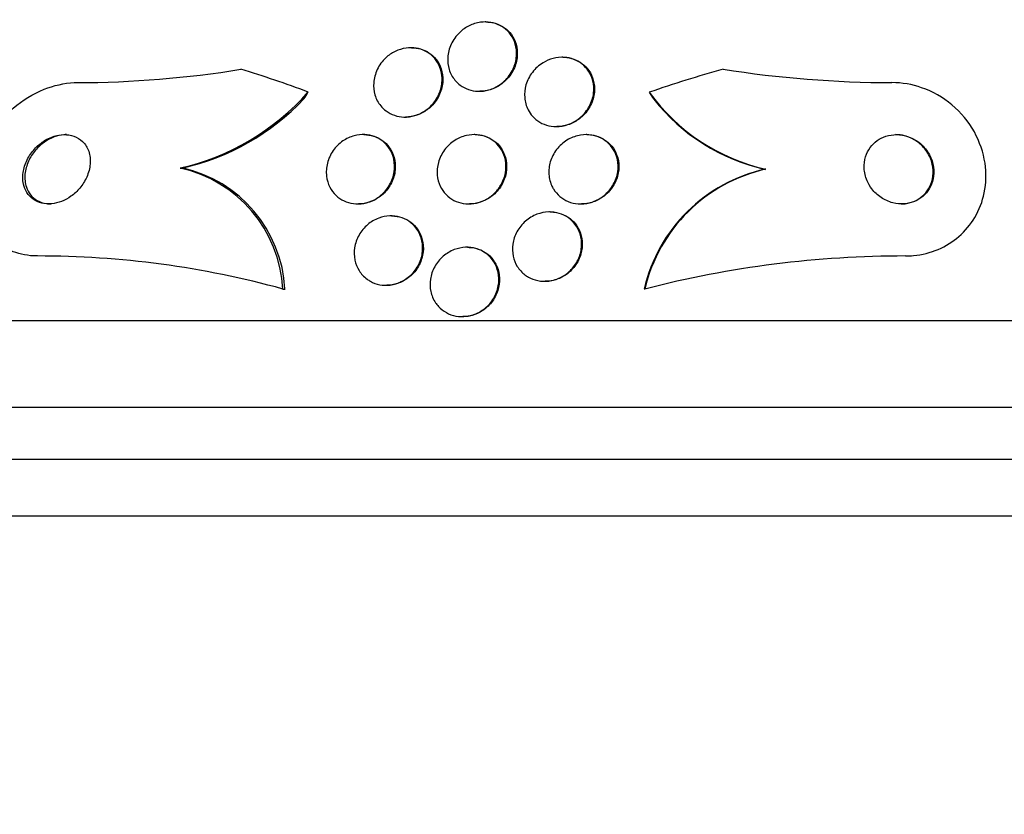
# Paper-space layout 'Layout1' of a CAD drawing. Units: millimetres. Extents: x 0 to 593, y 0 to 824.
# Drawn here: x 120 to 131, y 593 to 602 of the extents above; entities that cross this region are included whole.
import ezdxf
from ezdxf import colors
from ezdxf.entities.mleader import LeaderData, LeaderLine
from ezdxf.math import Vec2, Vec3

# ---------------------------------------------------------------- set-up
doc = ezdxf.new("R2010")
doc.units = ezdxf.units.MM
doc.layers.add('DV4_Défaut', color=7, linetype='Continuous')
doc.layers.add('Défaut', color=7, linetype='Continuous')

# ---------------------------------------------------------------- blocks, each defined once
blk = doc.blocks.new('_DOT')
at = {"color": 0}
blk.add_line((0, 0), (-1, 0), dxfattribs=at)
at = {"color": 0, "const_width": 0.333}
blk.add_lwpolyline([(-0.1665, 0, 1), (0.1665, 0, 1)], format="xyb", close=True, dxfattribs=at)
blk = doc.blocks.new('SE3')
at = {"layer": 'DV4_Défaut', "color": 7, "linetype": 'Continuous'}
for p, q in [((125.481, 602.278), (125.472, 602.278)), ((124.623, 601.981), (124.614, 601.981)), ((126.368, 601.871), (126.36, 601.871)), ((125.402, 601.478), (125.411, 601.478)), ((124.546, 601.181), (124.555, 601.181)), ((126.292, 601.071), (126.301, 601.071)), ((124.073, 600.978), (124.064, 600.978)), ((125.354, 600.978), (125.346, 600.978)), ((126.646, 600.978), (126.637, 600.978)), ((121.953, 600.593), (121.977, 600.593)), ((128.711, 600.578), (128.703, 600.578)), ((124.002, 600.178), (124.01, 600.178)), ((125.284, 600.178), (125.292, 600.178)), ((126.575, 600.178), (126.584, 600.178)), ((124.393, 600.04), (124.385, 600.04)), ((126.223, 600.086), (126.215, 600.086)), ((125.269, 599.678), (125.261, 599.678)), ((124.328, 599.24), (124.336, 599.24)), ((126.158, 599.286), (126.166, 599.286)), ((123.139, 599.197), (123.163, 599.197)), ((127.315, 599.197), (127.307, 599.197)), ((125.207, 598.878), (125.214, 598.878)), ((154.795, 598.828), (102.984, 598.828)), ((155.235, 597.828), (102.544, 597.828)), ((155.478, 597.228), (102.301, 597.228)), ((155.723, 596.578), (102.056, 596.578))]:
    blk.add_line(p, q, dxfattribs=at)
for centre, radius, start, end in [((120.731, 613.644), 12.066, 270.1696, 279.1764), ((130.176, 614.086), 12.507, 260.9889, 269.9504), ((121.345, 603.3), 2.774, 282.6536, 318.7346), ((121.379, 603.281), 2.754, 282.5391, 316.6497), ((129.213, 602.801), 2.279, 215.8194, 257.2891), ((129.203, 602.799), 2.277, 218.3177, 257.3074), ((121.627, 599.114), 1.514, 3.1445, 77.5728), ((121.651, 599.115), 1.514, 3.1192, 77.5771), ((129.098, 598.784), 1.838, 102.4112, 167.0023), ((129.106, 598.783), 1.838, 102.4126, 166.9948), ((120.312, 588.899), 10.679, 74.6481, 90.0254), ((130.316, 587.585), 11.993, 89.9719, 104.4884)]:
    blk.add_arc(centre, radius, start, end, dxfattribs=at)
for centre, major_axis, ratio, start_param, end_param in [((118.909, 586.828), (0, 15.463), 0.909434, 5.955865, 6.013581), ((132.294, 586.828), (0, 15.463), 0.989889, 0.269604, 0.327863), ((121.902, 602.554), (0, -2), 0.909434, 0.950249, 0.99825), ((129.042, 602.528), (0, -1.999), 0.989889, 5.271589, 5.319437)]:
    blk.add_ellipse(centre, major_axis=major_axis, ratio=ratio, start_param=start_param, end_param=end_param, dxfattribs=at)
for points, knots in [([(125.124, 601.606), (125.093, 601.643), (125.07, 601.685), (125.057, 601.73), (125.043, 601.774), (125.038, 601.821), (125.041, 601.868), (125.044, 601.92), (125.057, 601.972), (125.08, 602.021), (125.103, 602.07), (125.137, 602.118), (125.179, 602.158), (125.21, 602.187), (125.247, 602.214), (125.287, 602.234), (125.328, 602.254), (125.373, 602.268), (125.418, 602.274), (125.458, 602.28), (125.499, 602.279), (125.537, 602.273), (125.574, 602.267), (125.609, 602.255), (125.64, 602.239), (125.673, 602.223), (125.703, 602.201), (125.728, 602.176), (125.756, 602.149), (125.779, 602.117), (125.796, 602.083), (125.815, 602.044), (125.828, 602.001), (125.832, 601.957), (125.838, 601.908), (125.834, 601.857), (125.821, 601.808), (125.807, 601.756), (125.783, 601.705), (125.749, 601.659), (125.717, 601.616), (125.675, 601.576), (125.627, 601.545), (125.593, 601.523), (125.554, 601.506), (125.514, 601.494), (125.474, 601.483), (125.431, 601.477), (125.39, 601.478), (125.352, 601.48), (125.314, 601.487), (125.279, 601.499), (125.245, 601.511), (125.212, 601.528), (125.184, 601.549), (125.161, 601.565), (125.141, 601.585), (125.124, 601.606)], [0, 0, 0, 0, 0.060929, 0.060929, 0.060929, 0.121526, 0.121526, 0.121526, 0.188347, 0.188347, 0.188347, 0.256079, 0.256079, 0.256079, 0.305997, 0.305997, 0.305997, 0.356314, 0.356314, 0.356314, 0.400606, 0.400606, 0.400606, 0.442364, 0.442364, 0.442364, 0.486174, 0.486174, 0.486174, 0.535411, 0.535411, 0.535411, 0.592241, 0.592241, 0.592241, 0.656648, 0.656648, 0.656648, 0.724813, 0.724813, 0.724813, 0.789352, 0.789352, 0.789352, 0.835033, 0.835033, 0.835033, 0.880943, 0.880943, 0.880943, 0.923319, 0.923319, 0.923319, 0.96584, 0.96584, 0.96584, 1, 1, 1, 1]), ([(125.481, 602.278), (125.513, 602.278), (125.544, 602.274), (125.573, 602.267), (125.609, 602.258), (125.642, 602.244), (125.672, 602.226), (125.704, 602.207), (125.732, 602.183), (125.756, 602.156), (125.782, 602.125), (125.803, 602.09), (125.817, 602.054), (125.834, 602.012), (125.842, 601.967), (125.843, 601.921), (125.844, 601.871), (125.835, 601.819), (125.817, 601.769), (125.798, 601.718), (125.769, 601.668), (125.73, 601.625), (125.701, 601.592), (125.665, 601.562), (125.625, 601.539), (125.585, 601.515), (125.54, 601.497), (125.494, 601.487), (125.466, 601.481), (125.438, 601.478), (125.41, 601.478)], [0, 0, 0, 0, 0.069356, 0.069356, 0.069356, 0.15307, 0.15307, 0.15307, 0.242841, 0.242841, 0.242841, 0.34487, 0.34487, 0.34487, 0.462679, 0.462679, 0.462679, 0.594598, 0.594598, 0.594598, 0.730781, 0.730781, 0.730781, 0.834339, 0.834339, 0.834339, 0.938782, 0.938782, 0.938782, 1, 1, 1, 1]), ([(124.267, 601.31), (124.237, 601.347), (124.214, 601.391), (124.201, 601.436), (124.187, 601.481), (124.182, 601.529), (124.186, 601.577), (124.19, 601.628), (124.204, 601.681), (124.228, 601.73), (124.251, 601.779), (124.285, 601.826), (124.327, 601.865), (124.358, 601.893), (124.394, 601.919), (124.433, 601.938), (124.473, 601.957), (124.516, 601.971), (124.56, 601.977), (124.599, 601.983), (124.639, 601.982), (124.677, 601.976), (124.714, 601.97), (124.749, 601.958), (124.78, 601.943), (124.814, 601.926), (124.844, 601.904), (124.869, 601.879), (124.898, 601.851), (124.921, 601.818), (124.938, 601.783), (124.957, 601.743), (124.969, 601.699), (124.974, 601.655), (124.979, 601.605), (124.974, 601.553), (124.96, 601.503), (124.946, 601.452), (124.92, 601.401), (124.886, 601.355), (124.859, 601.32), (124.826, 601.287), (124.788, 601.26), (124.749, 601.233), (124.705, 601.211), (124.659, 601.198), (124.619, 601.186), (124.576, 601.18), (124.535, 601.181), (124.497, 601.182), (124.46, 601.189), (124.425, 601.201), (124.39, 601.213), (124.358, 601.23), (124.329, 601.251), (124.306, 601.268), (124.285, 601.288), (124.267, 601.31)], [0, 0, 0, 0, 0.061918, 0.061918, 0.061918, 0.123547, 0.123547, 0.123547, 0.190461, 0.190461, 0.190461, 0.256851, 0.256851, 0.256851, 0.305426, 0.305426, 0.305426, 0.354333, 0.354333, 0.354333, 0.398154, 0.398154, 0.398154, 0.440434, 0.440434, 0.440434, 0.485383, 0.485383, 0.485383, 0.536075, 0.536075, 0.536075, 0.594276, 0.594276, 0.594276, 0.659325, 0.659325, 0.659325, 0.726752, 0.726752, 0.726752, 0.779265, 0.779265, 0.779265, 0.832215, 0.832215, 0.832215, 0.878476, 0.878476, 0.878476, 0.921027, 0.921027, 0.921027, 0.964428, 0.964428, 0.964428, 1, 1, 1, 1]), ([(124.623, 601.981), (124.658, 601.981), (124.694, 601.976), (124.726, 601.967), (124.762, 601.957), (124.795, 601.941), (124.824, 601.922), (124.856, 601.901), (124.884, 601.875), (124.906, 601.846), (124.932, 601.813), (124.952, 601.776), (124.965, 601.738), (124.979, 601.693), (124.986, 601.646), (124.984, 601.599), (124.981, 601.547), (124.969, 601.494), (124.947, 601.445), (124.925, 601.395), (124.893, 601.348), (124.852, 601.307), (124.822, 601.277), (124.786, 601.25), (124.747, 601.23), (124.707, 601.209), (124.664, 601.194), (124.62, 601.187), (124.598, 601.183), (124.576, 601.181), (124.554, 601.181)], [0, 0, 0, 0, 0.0791662, 0.0791662, 0.0791662, 0.1648454, 0.1648454, 0.1648454, 0.2584956, 0.2584956, 0.2584956, 0.3654137, 0.3654137, 0.3654137, 0.4876609, 0.4876609, 0.4876609, 0.6212197, 0.6212197, 0.6212197, 0.7542555, 0.7542555, 0.7542555, 0.8525125, 0.8525125, 0.8525125, 0.9514532, 0.9514532, 0.9514532, 1, 1, 1, 1]), ([(125.967, 601.264), (125.945, 601.308), (125.931, 601.357), (125.928, 601.405), (125.924, 601.454), (125.929, 601.504), (125.943, 601.552), (125.958, 601.603), (125.983, 601.653), (126.017, 601.697), (126.05, 601.74), (126.092, 601.779), (126.141, 601.808), (126.176, 601.83), (126.216, 601.847), (126.257, 601.858), (126.298, 601.868), (126.342, 601.873), (126.384, 601.87), (126.422, 601.868), (126.461, 601.86), (126.496, 601.846), (126.53, 601.833), (126.562, 601.815), (126.59, 601.793), (126.62, 601.769), (126.645, 601.741), (126.665, 601.71), (126.688, 601.675), (126.705, 601.637), (126.714, 601.598), (126.725, 601.552), (126.728, 601.505), (126.723, 601.458), (126.717, 601.407), (126.701, 601.356), (126.676, 601.308), (126.65, 601.26), (126.615, 601.215), (126.572, 601.178), (126.539, 601.149), (126.5, 601.125), (126.459, 601.106), (126.418, 601.088), (126.372, 601.076), (126.326, 601.072), (126.286, 601.069), (126.244, 601.072), (126.206, 601.081), (126.169, 601.089), (126.134, 601.103), (126.103, 601.121), (126.071, 601.14), (126.042, 601.164), (126.018, 601.191), (125.998, 601.213), (125.981, 601.238), (125.967, 601.264)], [0, 0, 0, 0, 0.063315, 0.063315, 0.063315, 0.126395, 0.126395, 0.126395, 0.193628, 0.193628, 0.193628, 0.258505, 0.258505, 0.258505, 0.30537, 0.30537, 0.30537, 0.352495, 0.352495, 0.352495, 0.395617, 0.395617, 0.395617, 0.438388, 0.438388, 0.438388, 0.484669, 0.484669, 0.484669, 0.53721, 0.53721, 0.53721, 0.597268, 0.597268, 0.597268, 0.663301, 0.663301, 0.663301, 0.729948, 0.729948, 0.729948, 0.780222, 0.780222, 0.780222, 0.830864, 0.830864, 0.830864, 0.875846, 0.875846, 0.875846, 0.918391, 0.918391, 0.918391, 0.962723, 0.962723, 0.962723, 1, 1, 1, 1]), ([(126.369, 601.871), (126.374, 601.871), (126.379, 601.871), (126.384, 601.871), (126.423, 601.869), (126.462, 601.861), (126.497, 601.849), (126.532, 601.836), (126.564, 601.818), (126.592, 601.797), (126.623, 601.774), (126.649, 601.746), (126.669, 601.717), (126.693, 601.683), (126.71, 601.645), (126.72, 601.606), (126.732, 601.561), (126.736, 601.515), (126.732, 601.468), (126.727, 601.417), (126.713, 601.366), (126.689, 601.318), (126.665, 601.269), (126.631, 601.223), (126.588, 601.185), (126.556, 601.155), (126.517, 601.13), (126.476, 601.11), (126.435, 601.091), (126.389, 601.078), (126.343, 601.073), (126.329, 601.072), (126.315, 601.071), (126.3, 601.071)], [0, 0, 0, 0, 0.011694, 0.011694, 0.011694, 0.098288, 0.098288, 0.098288, 0.183592, 0.183592, 0.183592, 0.275506, 0.275506, 0.275506, 0.379703, 0.379703, 0.379703, 0.498971, 0.498971, 0.498971, 0.630691, 0.630691, 0.630691, 0.764561, 0.764561, 0.764561, 0.866272, 0.866272, 0.866272, 0.968755, 0.968755, 0.968755, 1, 1, 1, 1]), ([(120.307, 599.578), (120.293, 599.578), (120.279, 599.579), (120.264, 599.579), (120.169, 599.584), (120.077, 599.605), (119.995, 599.64), (119.915, 599.674), (119.844, 599.721), (119.785, 599.779), (119.723, 599.839), (119.673, 599.91), (119.636, 599.988), (119.597, 600.073), (119.573, 600.168), (119.564, 600.264), (119.555, 600.373), (119.565, 600.487), (119.593, 600.599), (119.624, 600.722), (119.676, 600.846), (119.748, 600.96), (119.821, 601.079), (119.917, 601.191), (120.028, 601.285), (120.133, 601.375), (120.256, 601.45), (120.384, 601.501), (120.496, 601.546), (120.615, 601.573), (120.73, 601.578), (120.742, 601.578), (120.754, 601.578), (120.766, 601.578)], [0, 0, 0, 0, 0.013381, 0.013381, 0.013381, 0.104353, 0.104353, 0.104353, 0.192131, 0.192131, 0.192131, 0.283876, 0.283876, 0.283876, 0.385066, 0.385066, 0.385066, 0.498945, 0.498945, 0.498945, 0.624873, 0.624873, 0.624873, 0.756093, 0.756093, 0.756093, 0.880538, 0.880538, 0.880538, 0.988662, 0.988662, 0.988662, 1, 1, 1, 1]), ([(130.322, 599.578), (130.353, 599.578), (130.384, 599.58), (130.414, 599.583), (130.513, 599.592), (130.611, 599.617), (130.699, 599.654), (130.787, 599.692), (130.868, 599.743), (130.938, 599.803), (131.011, 599.867), (131.073, 599.941), (131.12, 600.022), (131.173, 600.11), (131.21, 600.208), (131.23, 600.307), (131.253, 600.419), (131.256, 600.535), (131.239, 600.648), (131.22, 600.772), (131.178, 600.896), (131.116, 601.009), (131.051, 601.125), (130.962, 601.233), (130.855, 601.323), (130.755, 601.406), (130.636, 601.476), (130.508, 601.52), (130.399, 601.558), (130.281, 601.578), (130.165, 601.578)], [0, 0, 0, 0, 0.027391, 0.027391, 0.027391, 0.116322, 0.116322, 0.116322, 0.204247, 0.204247, 0.204247, 0.296993, 0.296993, 0.296993, 0.399781, 0.399781, 0.399781, 0.51545, 0.51545, 0.51545, 0.642642, 0.642642, 0.642642, 0.773692, 0.773692, 0.773692, 0.896264, 0.896264, 0.896264, 1, 1, 1, 1]), ([(120.185, 600.31), (120.204, 600.28), (120.229, 600.254), (120.258, 600.233), (120.287, 600.212), (120.322, 600.196), (120.359, 600.187), (120.395, 600.179), (120.433, 600.176), (120.471, 600.18), (120.509, 600.184), (120.547, 600.193), (120.584, 600.207), (120.622, 600.222), (120.66, 600.243), (120.694, 600.267), (120.732, 600.294), (120.766, 600.327), (120.795, 600.361), (120.828, 600.401), (120.855, 600.444), (120.875, 600.489), (120.897, 600.537), (120.911, 600.589), (120.915, 600.639), (120.92, 600.689), (120.914, 600.74), (120.898, 600.786), (120.884, 600.829), (120.859, 600.868), (120.827, 600.899), (120.799, 600.926), (120.764, 600.948), (120.725, 600.961), (120.69, 600.973), (120.652, 600.979), (120.613, 600.978), (120.576, 600.978), (120.538, 600.971), (120.501, 600.96), (120.463, 600.948), (120.425, 600.93), (120.39, 600.909), (120.352, 600.885), (120.316, 600.856), (120.285, 600.824), (120.25, 600.788), (120.22, 600.747), (120.197, 600.705), (120.172, 600.658), (120.154, 600.608), (120.145, 600.559), (120.135, 600.507), (120.135, 600.455), (120.146, 600.407), (120.154, 600.372), (120.167, 600.339), (120.185, 600.31)], [0, 0, 0, 0, 0.047376, 0.047376, 0.047376, 0.09498, 0.09498, 0.09498, 0.139767, 0.139767, 0.139767, 0.183712, 0.183712, 0.183712, 0.230328, 0.230328, 0.230328, 0.282206, 0.282206, 0.282206, 0.340649, 0.340649, 0.340649, 0.404685, 0.404685, 0.404685, 0.470128, 0.470128, 0.470128, 0.530815, 0.530815, 0.530815, 0.583106, 0.583106, 0.583106, 0.62878, 0.62878, 0.62878, 0.672321, 0.672321, 0.672321, 0.717761, 0.717761, 0.717761, 0.768033, 0.768033, 0.768033, 0.824835, 0.824835, 0.824835, 0.887773, 0.887773, 0.887773, 0.953304, 0.953304, 0.953304, 1, 1, 1, 1]), ([(120.643, 600.978), (120.632, 600.978), (120.621, 600.978), (120.61, 600.977), (120.573, 600.974), (120.535, 600.964), (120.498, 600.951), (120.459, 600.936), (120.422, 600.916), (120.388, 600.892), (120.35, 600.865), (120.315, 600.833), (120.286, 600.799), (120.252, 600.76), (120.225, 600.716), (120.204, 600.672), (120.182, 600.623), (120.168, 600.572), (120.163, 600.521), (120.159, 600.47), (120.164, 600.419), (120.179, 600.373), (120.19, 600.341), (120.206, 600.311), (120.226, 600.285)], [0, 0, 0, 0, 0.033036, 0.033036, 0.033036, 0.145774, 0.145774, 0.145774, 0.265529, 0.265529, 0.265529, 0.399214, 0.399214, 0.399214, 0.550202, 0.550202, 0.550202, 0.715706, 0.715706, 0.715706, 0.884516, 0.884516, 0.884516, 1, 1, 1, 1]), ([(124.296, 600.303), (124.267, 600.274), (124.232, 600.247), (124.194, 600.227), (124.156, 600.207), (124.114, 600.192), (124.072, 600.185), (124.032, 600.178), (123.991, 600.177), (123.952, 600.182), (123.915, 600.187), (123.878, 600.197), (123.845, 600.213), (123.81, 600.229), (123.779, 600.251), (123.752, 600.276), (123.723, 600.304), (123.698, 600.337), (123.68, 600.372), (123.66, 600.412), (123.647, 600.455), (123.642, 600.5), (123.636, 600.548), (123.639, 600.599), (123.652, 600.649), (123.665, 600.699), (123.687, 600.749), (123.719, 600.794), (123.749, 600.836), (123.788, 600.875), (123.832, 600.905), (123.871, 600.932), (123.916, 600.952), (123.961, 600.965), (124.001, 600.975), (124.043, 600.98), (124.084, 600.978), (124.122, 600.976), (124.159, 600.968), (124.194, 600.955), (124.229, 600.942), (124.262, 600.924), (124.291, 600.901), (124.322, 600.876), (124.348, 600.846), (124.369, 600.814), (124.393, 600.777), (124.409, 600.736), (124.418, 600.694), (124.428, 600.647), (124.43, 600.597), (124.423, 600.549), (124.415, 600.497), (124.397, 600.446), (124.37, 600.399), (124.35, 600.364), (124.326, 600.332), (124.296, 600.303)], [0, 0, 0, 0, 0.048083, 0.048083, 0.048083, 0.096411, 0.096411, 0.096411, 0.141664, 0.141664, 0.141664, 0.185686, 0.185686, 0.185686, 0.232027, 0.232027, 0.232027, 0.283346, 0.283346, 0.283346, 0.341073, 0.341073, 0.341073, 0.404506, 0.404506, 0.404506, 0.469838, 0.469838, 0.469838, 0.531079, 0.531079, 0.531079, 0.584224, 0.584224, 0.584224, 0.630512, 0.630512, 0.630512, 0.67424, 0.67424, 0.67424, 0.719479, 0.719479, 0.719479, 0.769235, 0.769235, 0.769235, 0.825319, 0.825319, 0.825319, 0.887588, 0.887588, 0.887588, 0.952876, 0.952876, 0.952876, 1, 1, 1, 1]), ([(124.073, 600.978), (124.111, 600.978), (124.15, 600.972), (124.185, 600.961), (124.221, 600.95), (124.255, 600.933), (124.284, 600.912), (124.316, 600.889), (124.344, 600.861), (124.366, 600.83), (124.391, 600.796), (124.41, 600.757), (124.421, 600.716), (124.434, 600.67), (124.438, 600.622), (124.434, 600.573), (124.429, 600.522), (124.415, 600.47), (124.391, 600.422), (124.367, 600.375), (124.335, 600.33), (124.294, 600.293), (124.258, 600.26), (124.215, 600.231), (124.169, 600.211), (124.129, 600.194), (124.085, 600.183), (124.042, 600.18), (124.031, 600.179), (124.021, 600.178), (124.01, 600.178)], [0, 0, 0, 0, 0.087668, 0.087668, 0.087668, 0.177192, 0.177192, 0.177192, 0.274947, 0.274947, 0.274947, 0.385027, 0.385027, 0.385027, 0.507953, 0.507953, 0.507953, 0.638447, 0.638447, 0.638447, 0.76546, 0.76546, 0.76546, 0.878449, 0.878449, 0.878449, 0.975851, 0.975851, 0.975851, 1, 1, 1, 1]), ([(125.573, 600.296), (125.542, 600.267), (125.506, 600.241), (125.467, 600.222), (125.428, 600.203), (125.384, 600.189), (125.34, 600.182), (125.3, 600.177), (125.258, 600.177), (125.218, 600.184), (125.181, 600.19), (125.144, 600.203), (125.111, 600.22), (125.077, 600.237), (125.047, 600.26), (125.021, 600.287), (124.993, 600.316), (124.97, 600.349), (124.953, 600.385), (124.935, 600.424), (124.923, 600.468), (124.919, 600.512), (124.915, 600.56), (124.92, 600.61), (124.933, 600.658), (124.947, 600.708), (124.971, 600.758), (125.004, 600.802), (125.035, 600.843), (125.075, 600.882), (125.121, 600.911), (125.161, 600.937), (125.208, 600.957), (125.255, 600.968), (125.296, 600.977), (125.339, 600.981), (125.381, 600.977), (125.419, 600.973), (125.457, 600.964), (125.491, 600.95), (125.526, 600.935), (125.559, 600.915), (125.586, 600.891), (125.616, 600.865), (125.641, 600.835), (125.661, 600.802), (125.683, 600.765), (125.698, 600.724), (125.705, 600.682), (125.714, 600.635), (125.714, 600.586), (125.706, 600.538), (125.697, 600.488), (125.678, 600.437), (125.65, 600.391), (125.629, 600.357), (125.604, 600.325), (125.573, 600.296)], [0, 0, 0, 0, 0.049331, 0.049331, 0.049331, 0.098941, 0.098941, 0.098941, 0.144955, 0.144955, 0.144955, 0.189008, 0.189008, 0.189008, 0.234772, 0.234772, 0.234772, 0.285067, 0.285067, 0.285067, 0.341576, 0.341576, 0.341576, 0.404066, 0.404066, 0.404066, 0.46934, 0.46934, 0.46934, 0.531649, 0.531649, 0.531649, 0.586322, 0.586322, 0.586322, 0.633645, 0.633645, 0.633645, 0.677602, 0.677602, 0.677602, 0.722391, 0.722391, 0.722391, 0.771191, 0.771191, 0.771191, 0.826046, 0.826046, 0.826046, 0.887244, 0.887244, 0.887244, 0.952236, 0.952236, 0.952236, 1, 1, 1, 1]), ([(125.355, 600.978), (125.366, 600.978), (125.378, 600.978), (125.39, 600.977), (125.428, 600.973), (125.466, 600.964), (125.5, 600.949), (125.535, 600.935), (125.567, 600.915), (125.595, 600.891), (125.625, 600.865), (125.65, 600.835), (125.669, 600.802), (125.691, 600.764), (125.706, 600.723), (125.714, 600.682), (125.722, 600.635), (125.722, 600.586), (125.714, 600.538), (125.705, 600.487), (125.686, 600.437), (125.658, 600.39), (125.631, 600.346), (125.594, 600.304), (125.551, 600.27), (125.512, 600.239), (125.466, 600.215), (125.418, 600.199), (125.378, 600.186), (125.334, 600.178), (125.292, 600.178)], [0, 0, 0, 0, 0.026261, 0.026261, 0.026261, 0.114162, 0.114162, 0.114162, 0.203766, 0.203766, 0.203766, 0.301445, 0.301445, 0.301445, 0.411296, 0.411296, 0.411296, 0.533888, 0.533888, 0.533888, 0.664082, 0.664082, 0.664082, 0.791017, 0.791017, 0.791017, 0.904212, 0.904212, 0.904212, 1, 1, 1, 1]), ([(126.238, 600.395), (126.218, 600.44), (126.208, 600.489), (126.206, 600.538), (126.205, 600.587), (126.213, 600.636), (126.23, 600.683), (126.247, 600.733), (126.274, 600.781), (126.31, 600.823), (126.344, 600.863), (126.386, 600.898), (126.434, 600.925), (126.477, 600.948), (126.525, 600.965), (126.573, 600.973), (126.616, 600.98), (126.659, 600.98), (126.701, 600.973), (126.739, 600.967), (126.776, 600.955), (126.81, 600.938), (126.843, 600.921), (126.874, 600.898), (126.9, 600.873), (126.928, 600.845), (126.951, 600.812), (126.968, 600.778), (126.987, 600.74), (126.999, 600.698), (127.004, 600.656), (127.009, 600.608), (127.006, 600.559), (126.995, 600.512), (126.982, 600.462), (126.96, 600.413), (126.929, 600.369), (126.899, 600.325), (126.86, 600.285), (126.814, 600.254), (126.773, 600.226), (126.726, 600.204), (126.676, 600.191), (126.634, 600.18), (126.588, 600.176), (126.545, 600.18), (126.505, 600.183), (126.466, 600.192), (126.43, 600.207), (126.395, 600.221), (126.363, 600.241), (126.335, 600.264), (126.305, 600.29), (126.28, 600.319), (126.26, 600.351), (126.252, 600.365), (126.244, 600.38), (126.238, 600.395)], [0, 0, 0, 0, 0.062536, 0.062536, 0.062536, 0.124889, 0.124889, 0.124889, 0.190282, 0.190282, 0.190282, 0.253151, 0.253151, 0.253151, 0.308497, 0.308497, 0.308497, 0.356211, 0.356211, 0.356211, 0.400189, 0.400189, 0.400189, 0.444728, 0.444728, 0.444728, 0.493109, 0.493109, 0.493109, 0.547495, 0.547495, 0.547495, 0.608354, 0.608354, 0.608354, 0.673365, 0.673365, 0.673365, 0.737224, 0.737224, 0.737224, 0.794461, 0.794461, 0.794461, 0.843793, 0.843793, 0.843793, 0.888393, 0.888393, 0.888393, 0.932511, 0.932511, 0.932511, 0.979586, 0.979586, 0.979586, 1, 1, 1, 1]), ([(126.646, 600.978), (126.65, 600.978), (126.654, 600.978), (126.659, 600.978), (126.699, 600.977), (126.738, 600.969), (126.775, 600.956), (126.811, 600.944), (126.844, 600.925), (126.873, 600.903), (126.904, 600.88), (126.93, 600.852), (126.951, 600.821), (126.974, 600.787), (126.991, 600.749), (127.002, 600.71), (127.013, 600.666), (127.017, 600.619), (127.013, 600.573), (127.008, 600.524), (126.994, 600.473), (126.972, 600.426), (126.955, 600.392), (126.932, 600.358), (126.906, 600.328)], [0, 0, 0, 0, 0.0127798, 0.0127798, 0.0127798, 0.1372401, 0.1372401, 0.1372401, 0.258595, 0.258595, 0.258595, 0.3872154, 0.3872154, 0.3872154, 0.5304606, 0.5304606, 0.5304606, 0.6919252, 0.6919252, 0.6919252, 0.8687319, 0.8687319, 0.8687319, 1, 1, 1, 1]), ([(129.935, 600.351), (129.963, 600.314), (129.999, 600.28), (130.039, 600.253), (130.08, 600.225), (130.127, 600.204), (130.176, 600.191), (130.219, 600.18), (130.266, 600.176), (130.311, 600.18), (130.351, 600.183), (130.391, 600.193), (130.427, 600.208), (130.462, 600.223), (130.494, 600.243), (130.522, 600.266), (130.551, 600.292), (130.576, 600.321), (130.596, 600.353), (130.617, 600.388), (130.632, 600.427), (130.64, 600.467), (130.65, 600.511), (130.651, 600.558), (130.645, 600.603), (130.638, 600.652), (130.622, 600.702), (130.597, 600.747), (130.571, 600.794), (130.536, 600.838), (130.494, 600.874), (130.454, 600.908), (130.407, 600.936), (130.356, 600.954), (130.311, 600.97), (130.263, 600.978), (130.216, 600.978), (130.175, 600.978), (130.133, 600.972), (130.095, 600.959), (130.059, 600.948), (130.024, 600.93), (129.995, 600.909), (129.964, 600.886), (129.937, 600.859), (129.915, 600.83), (129.891, 600.797), (129.873, 600.761), (129.862, 600.723), (129.848, 600.681), (129.843, 600.636), (129.845, 600.592), (129.847, 600.543), (129.859, 600.493), (129.878, 600.447), (129.893, 600.413), (129.912, 600.381), (129.935, 600.351)], [0, 0, 0, 0, 0.056299, 0.056299, 0.056299, 0.113013, 0.113013, 0.113013, 0.163628, 0.163628, 0.163628, 0.208761, 0.208761, 0.208761, 0.25262, 0.25262, 0.25262, 0.298892, 0.298892, 0.298892, 0.350254, 0.350254, 0.350254, 0.408139, 0.408139, 0.408139, 0.471811, 0.471811, 0.471811, 0.537347, 0.537347, 0.537347, 0.598613, 0.598613, 0.598613, 0.651578, 0.651578, 0.651578, 0.697622, 0.697622, 0.697622, 0.741158, 0.741158, 0.741158, 0.786305, 0.786305, 0.786305, 0.836083, 0.836083, 0.836083, 0.892312, 0.892312, 0.892312, 0.954816, 0.954816, 0.954816, 1, 1, 1, 1]), ([(130.27, 600.178), (130.291, 600.178), (130.313, 600.18), (130.334, 600.184), (130.372, 600.19), (130.41, 600.202), (130.444, 600.22), (130.478, 600.237), (130.509, 600.26), (130.535, 600.285), (130.562, 600.313), (130.585, 600.345), (130.602, 600.379), (130.621, 600.417), (130.633, 600.458), (130.638, 600.499), (130.644, 600.545), (130.641, 600.593), (130.63, 600.639), (130.619, 600.689), (130.597, 600.738), (130.568, 600.782), (130.538, 600.826), (130.499, 600.867), (130.453, 600.899), (130.411, 600.928), (130.362, 600.952), (130.311, 600.965), (130.278, 600.974), (130.242, 600.978), (130.207, 600.978)], [0, 0, 0, 0, 0.047893, 0.047893, 0.047893, 0.13655, 0.13655, 0.13655, 0.2247, 0.2247, 0.2247, 0.319218, 0.319218, 0.319218, 0.424937, 0.424937, 0.424937, 0.543875, 0.543875, 0.543875, 0.673097, 0.673097, 0.673097, 0.803172, 0.803172, 0.803172, 0.921841, 0.921841, 0.921841, 1, 1, 1, 1]), ([(120.226, 600.285), (120.248, 600.258), (120.275, 600.235), (120.305, 600.217), (120.336, 600.2), (120.372, 600.187), (120.41, 600.182), (120.426, 600.18), (120.443, 600.178), (120.46, 600.178)], [0, 0, 0, 0, 0.41074, 0.41074, 0.41074, 0.82311, 0.82311, 0.82311, 1, 1, 1, 1]), ([(126.906, 600.328), (126.876, 600.294), (126.84, 600.264), (126.8, 600.24), (126.76, 600.216), (126.715, 600.197), (126.668, 600.187), (126.64, 600.181), (126.612, 600.178), (126.583, 600.178)], [0, 0, 0, 0, 0.384293, 0.384293, 0.384293, 0.771251, 0.771251, 0.771251, 1, 1, 1, 1]), ([(124.109, 599.311), (124.072, 599.338), (124.041, 599.372), (124.018, 599.41), (123.995, 599.447), (123.978, 599.488), (123.969, 599.531), (123.96, 599.578), (123.959, 599.626), (123.966, 599.674), (123.974, 599.724), (123.991, 599.774), (124.017, 599.82), (124.042, 599.865), (124.077, 599.906), (124.118, 599.941), (124.154, 599.972), (124.198, 599.997), (124.244, 600.014), (124.284, 600.03), (124.328, 600.038), (124.371, 600.04), (124.411, 600.041), (124.451, 600.037), (124.488, 600.026), (124.525, 600.016), (124.56, 599.999), (124.591, 599.979), (124.624, 599.956), (124.652, 599.929), (124.676, 599.898), (124.701, 599.865), (124.721, 599.826), (124.733, 599.786), (124.747, 599.742), (124.753, 599.695), (124.751, 599.648), (124.748, 599.598), (124.736, 599.547), (124.715, 599.5), (124.694, 599.453), (124.664, 599.408), (124.627, 599.369), (124.592, 599.334), (124.551, 599.304), (124.505, 599.282), (124.465, 599.262), (124.421, 599.249), (124.377, 599.243), (124.336, 599.238), (124.295, 599.24), (124.256, 599.247), (124.218, 599.254), (124.182, 599.268), (124.149, 599.286), (124.135, 599.293), (124.121, 599.302), (124.109, 599.311)], [0, 0, 0, 0, 0.056333, 0.056333, 0.056333, 0.112396, 0.112396, 0.112396, 0.173044, 0.173044, 0.173044, 0.236503, 0.236503, 0.236503, 0.298092, 0.298092, 0.298092, 0.353639, 0.353639, 0.353639, 0.402679, 0.402679, 0.402679, 0.448172, 0.448172, 0.448172, 0.49382, 0.49382, 0.49382, 0.542617, 0.542617, 0.542617, 0.596524, 0.596524, 0.596524, 0.655974, 0.655974, 0.655974, 0.719063, 0.719063, 0.719063, 0.781485, 0.781485, 0.781485, 0.83869, 0.83869, 0.83869, 0.889238, 0.889238, 0.889238, 0.935394, 0.935394, 0.935394, 0.980742, 0.980742, 0.980742, 1, 1, 1, 1]), ([(124.393, 600.04), (124.405, 600.04), (124.416, 600.04), (124.428, 600.039), (124.466, 600.035), (124.504, 600.026), (124.539, 600.011), (124.575, 599.996), (124.608, 599.975), (124.636, 599.95), (124.666, 599.923), (124.691, 599.891), (124.711, 599.857), (124.732, 599.819), (124.747, 599.776), (124.754, 599.733), (124.762, 599.686), (124.761, 599.636), (124.751, 599.588), (124.741, 599.538), (124.721, 599.488), (124.693, 599.443), (124.666, 599.4), (124.63, 599.36), (124.588, 599.328), (124.55, 599.299), (124.506, 599.276), (124.461, 599.261), (124.42, 599.247), (124.377, 599.24), (124.336, 599.24)], [0, 0, 0, 0, 0.026275, 0.026275, 0.026275, 0.1165366, 0.1165366, 0.1165366, 0.2097634, 0.2097634, 0.2097634, 0.3111854, 0.3111854, 0.3111854, 0.4236811, 0.4236811, 0.4236811, 0.5464136, 0.5464136, 0.5464136, 0.673422, 0.673422, 0.673422, 0.795052, 0.795052, 0.795052, 0.904005, 0.904005, 0.904005, 1, 1, 1, 1]), ([(125.931, 599.36), (125.896, 599.387), (125.866, 599.421), (125.843, 599.457), (125.82, 599.494), (125.804, 599.534), (125.795, 599.576), (125.786, 599.621), (125.784, 599.668), (125.791, 599.714), (125.798, 599.764), (125.814, 599.813), (125.839, 599.858), (125.864, 599.904), (125.898, 599.946), (125.939, 599.981), (125.977, 600.014), (126.022, 600.041), (126.07, 600.059), (126.113, 600.075), (126.159, 600.085), (126.204, 600.086), (126.245, 600.087), (126.287, 600.081), (126.325, 600.07), (126.362, 600.059), (126.397, 600.042), (126.428, 600.021), (126.46, 599.998), (126.488, 599.971), (126.511, 599.941), (126.536, 599.908), (126.555, 599.87), (126.567, 599.832), (126.581, 599.789), (126.587, 599.743), (126.585, 599.698), (126.583, 599.649), (126.571, 599.599), (126.552, 599.553), (126.532, 599.505), (126.502, 599.46), (126.465, 599.421), (126.43, 599.384), (126.387, 599.352), (126.34, 599.329), (126.298, 599.308), (126.251, 599.294), (126.205, 599.289), (126.163, 599.284), (126.12, 599.285), (126.079, 599.294), (126.041, 599.302), (126.004, 599.316), (125.971, 599.334), (125.957, 599.342), (125.944, 599.351), (125.931, 599.36)], [0, 0, 0, 0, 0.054152, 0.054152, 0.054152, 0.108023, 0.108023, 0.108023, 0.166594, 0.166594, 0.166594, 0.229415, 0.229415, 0.229415, 0.292509, 0.292509, 0.292509, 0.35099, 0.35099, 0.35099, 0.40256, 0.40256, 0.40256, 0.449039, 0.449039, 0.449039, 0.494135, 0.494135, 0.494135, 0.541235, 0.541235, 0.541235, 0.592787, 0.592787, 0.592787, 0.649978, 0.649978, 0.649978, 0.711989, 0.711989, 0.711989, 0.775399, 0.775399, 0.775399, 0.835297, 0.835297, 0.835297, 0.888569, 0.888569, 0.888569, 0.936117, 0.936117, 0.936117, 0.981315, 0.981315, 0.981315, 1, 1, 1, 1]), ([(126.223, 600.086), (126.247, 600.086), (126.271, 600.084), (126.294, 600.079), (126.333, 600.072), (126.37, 600.059), (126.403, 600.041), (126.437, 600.022), (126.468, 599.998), (126.494, 599.971), (126.521, 599.942), (126.544, 599.908), (126.56, 599.872), (126.578, 599.832), (126.588, 599.789), (126.592, 599.746), (126.596, 599.698), (126.59, 599.649), (126.577, 599.602), (126.563, 599.553), (126.539, 599.505), (126.508, 599.462), (126.477, 599.421), (126.438, 599.383), (126.393, 599.354), (126.352, 599.328), (126.306, 599.308), (126.258, 599.297), (126.228, 599.29), (126.196, 599.286), (126.165, 599.286)], [0, 0, 0, 0, 0.0542765, 0.0542765, 0.0542765, 0.1445145, 0.1445145, 0.1445145, 0.2366626, 0.2366626, 0.2366626, 0.3363131, 0.3363131, 0.3363131, 0.4468366, 0.4468366, 0.4468366, 0.5681609, 0.5681609, 0.5681609, 0.6951846, 0.6951846, 0.6951846, 0.8184797, 0.8184797, 0.8184797, 0.92975, 0.92975, 0.92975, 1, 1, 1, 1]), ([(124.9, 599.039), (124.874, 599.078), (124.855, 599.123), (124.845, 599.169), (124.836, 599.214), (124.834, 599.263), (124.841, 599.31), (124.848, 599.359), (124.865, 599.409), (124.89, 599.454), (124.915, 599.499), (124.948, 599.54), (124.989, 599.575), (125.025, 599.607), (125.069, 599.633), (125.116, 599.651), (125.157, 599.667), (125.202, 599.676), (125.246, 599.678), (125.287, 599.68), (125.328, 599.675), (125.366, 599.664), (125.404, 599.653), (125.439, 599.637), (125.47, 599.615), (125.503, 599.593), (125.532, 599.566), (125.555, 599.535), (125.581, 599.502), (125.6, 599.464), (125.612, 599.424), (125.626, 599.381), (125.632, 599.334), (125.63, 599.288), (125.628, 599.239), (125.617, 599.189), (125.597, 599.143), (125.577, 599.096), (125.547, 599.051), (125.511, 599.012), (125.477, 598.976), (125.435, 598.945), (125.389, 598.922), (125.348, 598.902), (125.303, 598.888), (125.258, 598.882), (125.216, 598.876), (125.174, 598.878), (125.134, 598.885), (125.095, 598.893), (125.058, 598.906), (125.025, 598.925), (124.99, 598.944), (124.959, 598.968), (124.934, 598.996), (124.921, 599.01), (124.91, 599.024), (124.9, 599.039)], [0, 0, 0, 0, 0.059784, 0.059784, 0.059784, 0.119391, 0.119391, 0.119391, 0.181921, 0.181921, 0.181921, 0.243706, 0.243706, 0.243706, 0.300531, 0.300531, 0.300531, 0.351085, 0.351085, 0.351085, 0.397555, 0.397555, 0.397555, 0.443403, 0.443403, 0.443403, 0.491656, 0.491656, 0.491656, 0.54441, 0.54441, 0.54441, 0.602423, 0.602423, 0.602423, 0.664403, 0.664403, 0.664403, 0.726742, 0.726742, 0.726742, 0.785036, 0.785036, 0.785036, 0.83713, 0.83713, 0.83713, 0.884443, 0.884443, 0.884443, 0.930209, 0.930209, 0.930209, 0.977547, 0.977547, 0.977547, 1, 1, 1, 1]), ([(125.269, 599.678), (125.295, 599.678), (125.321, 599.676), (125.346, 599.671), (125.384, 599.663), (125.421, 599.649), (125.454, 599.63), (125.488, 599.611), (125.519, 599.586), (125.544, 599.558), (125.572, 599.527), (125.594, 599.492), (125.609, 599.454), (125.626, 599.413), (125.636, 599.369), (125.638, 599.324), (125.64, 599.276), (125.633, 599.226), (125.618, 599.178), (125.602, 599.13), (125.577, 599.083), (125.544, 599.042), (125.513, 599.002), (125.473, 598.967), (125.429, 598.94), (125.389, 598.916), (125.344, 598.897), (125.298, 598.887), (125.27, 598.882), (125.242, 598.879), (125.214, 598.879)], [0, 0, 0, 0, 0.05899, 0.05899, 0.05899, 0.150306, 0.150306, 0.150306, 0.245097, 0.245097, 0.245097, 0.348082, 0.348082, 0.348082, 0.46157, 0.46157, 0.46157, 0.584124, 0.584124, 0.584124, 0.709547, 0.709547, 0.709547, 0.828862, 0.828862, 0.828862, 0.936105, 0.936105, 0.936105, 1, 1, 1, 1])]:
    blk.add_open_spline(points, degree=3, knots=knots, dxfattribs=at)

psp = doc.layouts.get("Layout1")

# ---------------------------------------------------------------- block references
at = {"layer": 'Défaut'}
psp.add_blockref('SE3', (0, 0), dxfattribs=at)

# ---------------------------------------------------------------- leaders
at = {"layer": 'Défaut', "color": 7, "linetype": 'Continuous'}
ml = psp.add_multileader_mtext('Standard', dxfattribs=at)
ml.set_content('{\\pxsm0.9;\\fSolid Edge ISO|b1||i0||c0|p34;\\W1.;23/04/2012\\P}', color=256)
ml.set_leader_properties()
ml.set_arrow_properties(name='DOT')
ml.build(insert=Vec2(0, 0))
ml.multileader.update_dxf_attribs({"leader_type": 0, "dogleg_length": 0, "arrow_head_size": 12})
ctx = ml.context
ctx.base_point, ctx.char_height, ctx.arrow_head_size, ctx.landing_gap_size = Vec3(503.347, 814.659), 12, 12, 4.2
notes = []
notes.append((ctx, [(0, (0, 0, 0), (0, 0), (1, 0), 1, [])]))
ctx.mtext.insert = Vec3(507.547, 820.779)
for ctx, leaders in notes:
    for number, flags, end, landing, length, lines in leaders:
        leader = LeaderData()
        leader.index, (leader.has_last_leader_line, leader.has_dogleg_vector, leader.attachment_direction) = number, flags
        leader.last_leader_point, leader.dogleg_vector, leader.dogleg_length = Vec3(end), Vec3(landing), length
        for number, points, colour, breaks in lines:
            line = LeaderLine()
            line.index, line.vertices, line.color, line.breaks = number, Vec3.list(points), colors.encode_raw_color(colour), breaks
            leader.lines.append(line)
        ctx.leaders.append(leader)

doc.saveas('drawing.dxf')
